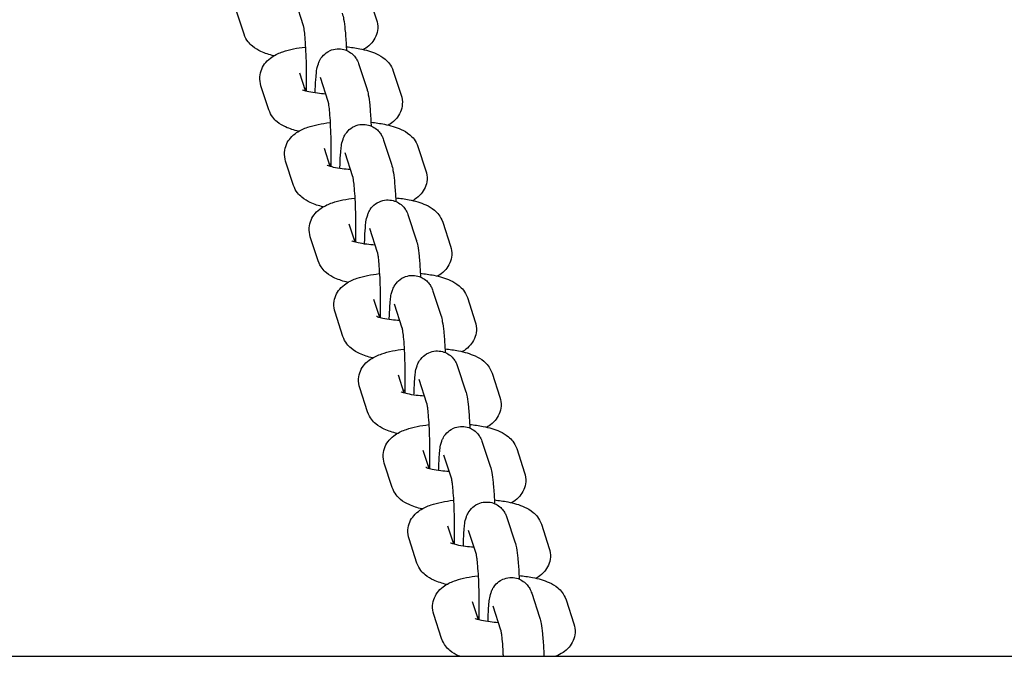
# Model space of a CAD drawing. Units: millimetres. Extents: x -7037 to 2533, y -2158 to 2142.
# Drawn here: x -1339 to -1218, y -966 to -888 of the extents above; entities that cross this region are included whole.
import ezdxf

# ---------------------------------------------------------------- set-up
doc = ezdxf.new("R2010")
doc.units = ezdxf.units.MM
doc.header["$LTSCALE"] = 40
doc.layers.add('SW_Toestellen', color=2, linetype='Continuous')

msp = doc.modelspace()

# ---------------------------------------------------------------- linework, layer by layer
at = {"layer": 'SW_Toestellen'}
for p, q in [((-1296.04, -884.69), (-1295.07, -887.66)), ((-1311.29, -889.45), (-1312.26, -886.49)), ((-1305.01, -885.44), (-1304.05, -888.38)), ((-1297.23, -893.15), (-1296.27, -896.11)), ((-1303.76, -896.4), (-1304.48, -894.2)), ((-1301.99, -894.7), (-1301.03, -897.64)), ((-1293.02, -893.95), (-1292.05, -896.92)), ((-1308.26, -898.71), (-1309.23, -895.75)), ((-1294.21, -902.41), (-1293.24, -905.37)), ((-1290, -903.21), (-1289.03, -906.18)), ((-1300.74, -905.66), (-1301.46, -903.45)), ((-1298.96, -903.96), (-1298, -906.9)), ((-1305.24, -907.97), (-1306.21, -905.01)), ((-1291.19, -911.67), (-1290.22, -914.63)), ((-1297.71, -914.92), (-1298.43, -912.71)), ((-1286.97, -912.47), (-1286.01, -915.43)), ((-1302.22, -917.23), (-1303.19, -914.26)), ((-1295.94, -913.22), (-1294.98, -916.16)), ((-1288.17, -920.92), (-1287.2, -923.89)), ((-1294.69, -924.18), (-1295.41, -921.97)), ((-1292.92, -922.48), (-1291.96, -925.42)), ((-1283.95, -921.73), (-1282.98, -924.69)), ((-1299.19, -926.49), (-1300.16, -923.52)), ((-1285.14, -930.18), (-1284.17, -933.15)), ((-1280.93, -930.99), (-1279.96, -933.95)), ((-1291.67, -933.43), (-1292.39, -931.23)), ((-1289.9, -931.74), (-1288.94, -934.68)), ((-1296.17, -935.75), (-1297.14, -932.78)), ((-1282.12, -939.44), (-1281.15, -942.41)), ((-1288.64, -942.69), (-1289.36, -940.49)), ((-1277.9, -940.24), (-1276.94, -943.21)), ((-1293.15, -945.01), (-1294.12, -942.04)), ((-1286.87, -940.99), (-1285.91, -943.94)), ((-1279.1, -948.7), (-1278.13, -951.67)), ((-1285.62, -951.95), (-1286.34, -949.75)), ((-1283.85, -950.25), (-1282.89, -953.19)), ((-1274.88, -949.5), (-1273.91, -952.47)), ((-1290.13, -954.27), (-1291.09, -951.3)), ((-1276.07, -957.96), (-1275.11, -960.92)), ((-1271.86, -958.76), (-1270.89, -961.73)), ((-1282.6, -961.21), (-1283.32, -959.01)), ((-1280.83, -959.51), (-1279.87, -962.45)), ((-1287.1, -963.52), (-1288.07, -960.56)), ((-4346.13, -965.7), (-208.75, -965.7))]:
    msp.add_line(p, q, dxfattribs=at)
for points, knots in [([(-1299.29, -886.86), (-1299.2, -887.14), (-1299.15, -887.36), (-1299.04, -887.98), (-1298.99, -888.39), (-1298.88, -889.41), (-1298.83, -890.04), (-1298.78, -890.95), (-1298.77, -891.18), (-1298.76, -891.43)], [3.141593, 3.141593, 3.141593, 3.141593, 3.349715, 3.349715, 3.663874, 3.663874, 4.034428, 4.034428, 4.16106, 4.16106, 4.16106, 4.16106]), ([(-1295.07, -887.66), (-1294.97, -887.99), (-1294.91, -888.37), (-1294.96, -889.09), (-1295.04, -889.42), (-1295.3, -890.02), (-1295.48, -890.29), (-1295.91, -890.79), (-1296.16, -891), (-1296.49, -891.22), (-1296.58, -891.27), (-1296.66, -891.32)], [6.2831853, 6.2831853, 6.2831853, 6.2831853, 6.3841999, 6.3841999, 6.4770434, 6.4770434, 6.583739, 6.583739, 6.7321881, 6.7321881, 6.7847092, 6.7847092, 6.7847092, 6.7847092]), ([(-1304.05, -888.37), (-1304.05, -888.37), (-1304.05, -888.38), (-1304.05, -888.39), (-1304.04, -888.43), (-1304.01, -888.58), (-1303.99, -888.73), (-1303.93, -889.15), (-1303.9, -889.45), (-1303.84, -890.19), (-1303.81, -890.65), (-1303.75, -891.65), (-1303.73, -892.2), (-1303.7, -893.33), (-1303.69, -893.91), (-1303.68, -895.02), (-1303.69, -895.55), (-1303.71, -896.16), (-1303.71, -896.29), (-1303.71, -896.41)], [3.20387, 3.20387, 3.20387, 3.20387, 3.219792, 3.219792, 3.338845, 3.338845, 3.522632, 3.522632, 3.772913, 3.772913, 4.061716, 4.061716, 4.365678, 4.365678, 4.674217, 4.674217, 4.981501, 4.981501, 5.066783, 5.066783, 5.066783, 5.066783]), ([(-1307.64, -892.08), (-1308.21, -891.95), (-1308.73, -891.79), (-1309.58, -891.4), (-1309.93, -891.21), (-1310.46, -890.76), (-1310.64, -890.58), (-1310.99, -890.12), (-1311.17, -889.82), (-1311.29, -889.45)], [8.6798486, 8.6798486, 8.6798486, 8.6798486, 8.9962258, 8.9962258, 9.2105019, 9.2105019, 9.3145374, 9.3145374, 9.424778, 9.424778, 9.424778, 9.424778]), ([(-1309.23, -895.75), (-1309.34, -895.42), (-1309.39, -895.03), (-1309.35, -894.32), (-1309.26, -893.99), (-1309, -893.38), (-1308.83, -893.12), (-1308.4, -892.61), (-1308.14, -892.41), (-1307.44, -891.93), (-1307, -891.75), (-1305.71, -891.3), (-1304.8, -891.13), (-1303.8, -891.01), (-1303.79, -891.01), (-1303.79, -891.01)], [3.141593, 3.141593, 3.141593, 3.141593, 3.242607, 3.242607, 3.335451, 3.335451, 3.442146, 3.442146, 3.590595, 3.590595, 3.871561, 3.871561, 4.36865, 4.36865, 4.371854, 4.371854, 4.371854, 4.371854]), ([(-1302.58, -896.64), (-1302.58, -896.5), (-1302.58, -896.36), (-1302.55, -895.64), (-1302.52, -895.11), (-1302.43, -894.09), (-1302.44, -893.74), (-1302.16, -892.95), (-1302.12, -892.84), (-1301.96, -892.52), (-1301.85, -892.3), (-1301.4, -891.84), (-1301.15, -891.62), (-1300.52, -891.34), (-1300.22, -891.26), (-1299.62, -891.22), (-1299.34, -891.25), (-1298.83, -891.38), (-1298.6, -891.49), (-1298.19, -891.74), (-1298.02, -891.88), (-1297.73, -892.19), (-1297.63, -892.34), (-1297.44, -892.63), (-1297.38, -892.76), (-1297.29, -892.98), (-1297.26, -893.07), (-1297.23, -893.15)], [1.814178, 1.814178, 1.814178, 1.814178, 1.894614, 1.894614, 2.240435, 2.240435, 2.661442, 2.661442, 2.72427, 2.72427, 2.797765, 2.797765, 2.844549, 2.844549, 2.875496, 2.875496, 2.902057, 2.902057, 2.930603, 2.930603, 2.966683, 2.966683, 3.01579, 3.01579, 3.081473, 3.081473, 3.141593, 3.141593, 3.141593, 3.141593]), ([(-1298.78, -890.98), (-1298.21, -891.04), (-1297.65, -891.12), (-1296.39, -891.37), (-1295.72, -891.55), (-1294.73, -892.01), (-1294.38, -892.2), (-1293.85, -892.65), (-1293.67, -892.83), (-1293.31, -893.29), (-1293.14, -893.59), (-1293.02, -893.95)], [5.169344, 5.169344, 5.169344, 5.169344, 5.451879, 5.451879, 5.854633, 5.854633, 6.068909, 6.068909, 6.172945, 6.172945, 6.283185, 6.283185, 6.283185, 6.283185]), ([(-1296.27, -896.11), (-1296.17, -896.4), (-1296.13, -896.62), (-1296.02, -897.24), (-1295.96, -897.65), (-1295.86, -898.67), (-1295.81, -899.29), (-1295.76, -900.21), (-1295.75, -900.44), (-1295.73, -900.68)], [3.141593, 3.141593, 3.141593, 3.141593, 3.349715, 3.349715, 3.663874, 3.663874, 4.034428, 4.034428, 4.16106, 4.16106, 4.16106, 4.16106]), ([(-1301.31, -896.77), (-1301.66, -896.75), (-1302, -896.72), (-1302.71, -896.63), (-1303.07, -896.57), (-1303.63, -896.44), (-1303.84, -896.38), (-1304.09, -896.29), (-1304.15, -896.26), (-1304.15, -896.26), (-1304.16, -896.26), (-1304.16, -896.26)], [8.1676095, 8.1676095, 8.1676095, 8.1676095, 8.379542, 8.379542, 8.6496272, 8.6496272, 8.8855682, 8.8855682, 9.0657073, 9.0657073, 9.0736848, 9.0736848, 9.0736848, 9.0736848]), ([(-1292.05, -896.92), (-1291.94, -897.25), (-1291.89, -897.63), (-1291.94, -898.35), (-1292.02, -898.68), (-1292.28, -899.28), (-1292.46, -899.55), (-1292.89, -900.05), (-1293.14, -900.25), (-1293.47, -900.48), (-1293.56, -900.53), (-1293.64, -900.58)], [6.2831853, 6.2831853, 6.2831853, 6.2831853, 6.3841999, 6.3841999, 6.4770434, 6.4770434, 6.583739, 6.583739, 6.7321881, 6.7321881, 6.7847092, 6.7847092, 6.7847092, 6.7847092]), ([(-1301.03, -897.63), (-1301.03, -897.63), (-1301.03, -897.63), (-1301.03, -897.64), (-1301.02, -897.69), (-1300.99, -897.84), (-1300.97, -897.99), (-1300.91, -898.4), (-1300.88, -898.71), (-1300.81, -899.45), (-1300.78, -899.91), (-1300.73, -900.91), (-1300.7, -901.46), (-1300.67, -902.59), (-1300.66, -903.17), (-1300.66, -904.27), (-1300.67, -904.8), (-1300.68, -905.42), (-1300.69, -905.55), (-1300.69, -905.67)], [3.20387, 3.20387, 3.20387, 3.20387, 3.219792, 3.219792, 3.338845, 3.338845, 3.522632, 3.522632, 3.772913, 3.772913, 4.061716, 4.061716, 4.365678, 4.365678, 4.674217, 4.674217, 4.981501, 4.981501, 5.066783, 5.066783, 5.066783, 5.066783]), ([(-1304.62, -901.34), (-1305.18, -901.21), (-1305.7, -901.05), (-1306.56, -900.65), (-1306.9, -900.47), (-1307.44, -900.02), (-1307.62, -899.84), (-1307.97, -899.37), (-1308.15, -899.08), (-1308.26, -898.71)], [8.6798486, 8.6798486, 8.6798486, 8.6798486, 8.9962258, 8.9962258, 9.2105019, 9.2105019, 9.3145374, 9.3145374, 9.424778, 9.424778, 9.424778, 9.424778]), ([(-1306.21, -905.01), (-1306.32, -904.68), (-1306.37, -904.29), (-1306.32, -903.58), (-1306.24, -903.25), (-1305.98, -902.64), (-1305.8, -902.38), (-1305.37, -901.87), (-1305.12, -901.67), (-1304.41, -901.19), (-1303.97, -901.01), (-1302.68, -900.56), (-1301.78, -900.39), (-1300.78, -900.27), (-1300.77, -900.27), (-1300.76, -900.27)], [3.141593, 3.141593, 3.141593, 3.141593, 3.242607, 3.242607, 3.335451, 3.335451, 3.442146, 3.442146, 3.590595, 3.590595, 3.871561, 3.871561, 4.36865, 4.36865, 4.371854, 4.371854, 4.371854, 4.371854]), ([(-1299.56, -905.9), (-1299.56, -905.76), (-1299.55, -905.62), (-1299.53, -904.9), (-1299.5, -904.37), (-1299.41, -903.35), (-1299.41, -903), (-1299.14, -902.21), (-1299.1, -902.09), (-1298.94, -901.78), (-1298.83, -901.56), (-1298.38, -901.1), (-1298.13, -900.88), (-1297.5, -900.6), (-1297.19, -900.51), (-1296.6, -900.48), (-1296.32, -900.51), (-1295.81, -900.64), (-1295.58, -900.75), (-1295.16, -901), (-1295, -901.14), (-1294.7, -901.45), (-1294.6, -901.6), (-1294.42, -901.89), (-1294.36, -902.02), (-1294.27, -902.24), (-1294.24, -902.33), (-1294.21, -902.41)], [8.097364, 8.097364, 8.097364, 8.097364, 8.177799, 8.177799, 8.52362, 8.52362, 8.944628, 8.944628, 9.007455, 9.007455, 9.08095, 9.08095, 9.127734, 9.127734, 9.158682, 9.158682, 9.185242, 9.185242, 9.213789, 9.213789, 9.249868, 9.249868, 9.298975, 9.298975, 9.364659, 9.364659, 9.424778, 9.424778, 9.424778, 9.424778]), ([(-1295.76, -900.24), (-1295.18, -900.29), (-1294.63, -900.37), (-1293.37, -900.63), (-1292.7, -900.81), (-1291.7, -901.27), (-1291.36, -901.46), (-1290.82, -901.91), (-1290.64, -902.08), (-1290.29, -902.55), (-1290.12, -902.85), (-1290, -903.21)], [5.169344, 5.169344, 5.169344, 5.169344, 5.451879, 5.451879, 5.854633, 5.854633, 6.068909, 6.068909, 6.172945, 6.172945, 6.283185, 6.283185, 6.283185, 6.283185]), ([(-1298.29, -906.03), (-1298.64, -906.01), (-1298.97, -905.98), (-1299.68, -905.89), (-1300.05, -905.83), (-1300.6, -905.7), (-1300.82, -905.64), (-1301.06, -905.55), (-1301.13, -905.52), (-1301.13, -905.51), (-1301.13, -905.51), (-1301.13, -905.51)], [8.1676095, 8.1676095, 8.1676095, 8.1676095, 8.379542, 8.379542, 8.6496272, 8.6496272, 8.8855682, 8.8855682, 9.0657073, 9.0657073, 9.0736848, 9.0736848, 9.0736848, 9.0736848]), ([(-1293.24, -905.37), (-1293.15, -905.66), (-1293.11, -905.88), (-1292.99, -906.5), (-1292.94, -906.91), (-1292.84, -907.92), (-1292.79, -908.55), (-1292.73, -909.46), (-1292.72, -909.7), (-1292.71, -909.94)], [3.141593, 3.141593, 3.141593, 3.141593, 3.349715, 3.349715, 3.663874, 3.663874, 4.034428, 4.034428, 4.16106, 4.16106, 4.16106, 4.16106]), ([(-1298.01, -906.89), (-1298.01, -906.89), (-1298.01, -906.89), (-1298, -906.9), (-1297.99, -906.94), (-1297.96, -907.1), (-1297.94, -907.25), (-1297.89, -907.66), (-1297.86, -907.97), (-1297.79, -908.71), (-1297.76, -909.17), (-1297.7, -910.17), (-1297.68, -910.72), (-1297.65, -911.85), (-1297.64, -912.43), (-1297.64, -913.53), (-1297.64, -914.06), (-1297.66, -914.68), (-1297.66, -914.81), (-1297.67, -914.93)], [3.20387, 3.20387, 3.20387, 3.20387, 3.219792, 3.219792, 3.338845, 3.338845, 3.522632, 3.522632, 3.772913, 3.772913, 4.061716, 4.061716, 4.365678, 4.365678, 4.674217, 4.674217, 4.981501, 4.981501, 5.066783, 5.066783, 5.066783, 5.066783]), ([(-1289.03, -906.18), (-1288.92, -906.51), (-1288.87, -906.89), (-1288.91, -907.61), (-1289, -907.94), (-1289.26, -908.54), (-1289.43, -908.8), (-1289.86, -909.31), (-1290.12, -909.51), (-1290.45, -909.74), (-1290.53, -909.79), (-1290.62, -909.84)], [6.2831853, 6.2831853, 6.2831853, 6.2831853, 6.3841999, 6.3841999, 6.4770434, 6.4770434, 6.583739, 6.583739, 6.7321881, 6.7321881, 6.7847092, 6.7847092, 6.7847092, 6.7847092]), ([(-1301.6, -910.6), (-1302.16, -910.47), (-1302.68, -910.31), (-1303.54, -909.91), (-1303.88, -909.72), (-1304.41, -909.27), (-1304.59, -909.1), (-1304.95, -908.63), (-1305.12, -908.33), (-1305.24, -907.97)], [8.6798486, 8.6798486, 8.6798486, 8.6798486, 8.9962258, 8.9962258, 9.2105019, 9.2105019, 9.3145374, 9.3145374, 9.424778, 9.424778, 9.424778, 9.424778]), ([(-1303.19, -914.26), (-1303.29, -913.93), (-1303.35, -913.55), (-1303.3, -912.83), (-1303.22, -912.5), (-1302.96, -911.9), (-1302.78, -911.64), (-1302.35, -911.13), (-1302.1, -910.93), (-1301.39, -910.45), (-1300.95, -910.26), (-1299.66, -909.82), (-1298.75, -909.65), (-1297.75, -909.53), (-1297.75, -909.53), (-1297.74, -909.53)], [3.141593, 3.141593, 3.141593, 3.141593, 3.242607, 3.242607, 3.335451, 3.335451, 3.442146, 3.442146, 3.590595, 3.590595, 3.871561, 3.871561, 4.36865, 4.36865, 4.371854, 4.371854, 4.371854, 4.371854]), ([(-1296.54, -915.16), (-1296.53, -915.02), (-1296.53, -914.88), (-1296.51, -914.15), (-1296.48, -913.63), (-1296.39, -912.61), (-1296.39, -912.26), (-1296.12, -911.47), (-1296.07, -911.35), (-1295.92, -911.04), (-1295.81, -910.82), (-1295.36, -910.35), (-1295.11, -910.14), (-1294.48, -909.86), (-1294.17, -909.77), (-1293.58, -909.74), (-1293.3, -909.77), (-1292.78, -909.9), (-1292.56, -910), (-1292.14, -910.26), (-1291.98, -910.4), (-1291.68, -910.71), (-1291.58, -910.86), (-1291.4, -911.15), (-1291.34, -911.28), (-1291.25, -911.49), (-1291.22, -911.58), (-1291.19, -911.67)], [8.097364, 8.097364, 8.097364, 8.097364, 8.177799, 8.177799, 8.52362, 8.52362, 8.944628, 8.944628, 9.007455, 9.007455, 9.08095, 9.08095, 9.127734, 9.127734, 9.158682, 9.158682, 9.185242, 9.185242, 9.213789, 9.213789, 9.249868, 9.249868, 9.298975, 9.298975, 9.364659, 9.364659, 9.424778, 9.424778, 9.424778, 9.424778]), ([(-1292.73, -909.5), (-1292.16, -909.55), (-1291.61, -909.63), (-1290.35, -909.89), (-1289.67, -910.07), (-1288.68, -910.53), (-1288.34, -910.72), (-1287.8, -911.17), (-1287.62, -911.34), (-1287.27, -911.81), (-1287.09, -912.11), (-1286.97, -912.47)], [5.169344, 5.169344, 5.169344, 5.169344, 5.451879, 5.451879, 5.854633, 5.854633, 6.068909, 6.068909, 6.172945, 6.172945, 6.283185, 6.283185, 6.283185, 6.283185]), ([(-1295.27, -915.29), (-1295.61, -915.26), (-1295.95, -915.23), (-1296.66, -915.15), (-1297.02, -915.08), (-1297.58, -914.96), (-1297.79, -914.9), (-1298.04, -914.81), (-1298.1, -914.78), (-1298.11, -914.77), (-1298.11, -914.77), (-1298.11, -914.77)], [8.1676095, 8.1676095, 8.1676095, 8.1676095, 8.379542, 8.379542, 8.6496272, 8.6496272, 8.8855682, 8.8855682, 9.0657073, 9.0657073, 9.0736848, 9.0736848, 9.0736848, 9.0736848]), ([(-1290.22, -914.63), (-1290.13, -914.92), (-1290.08, -915.14), (-1289.97, -915.76), (-1289.92, -916.16), (-1289.81, -917.18), (-1289.76, -917.81), (-1289.71, -918.72), (-1289.7, -918.96), (-1289.69, -919.2)], [3.141593, 3.141593, 3.141593, 3.141593, 3.349715, 3.349715, 3.663874, 3.663874, 4.034428, 4.034428, 4.16106, 4.16106, 4.16106, 4.16106]), ([(-1286.01, -915.43), (-1285.9, -915.77), (-1285.84, -916.15), (-1285.89, -916.87), (-1285.98, -917.2), (-1286.23, -917.8), (-1286.41, -918.06), (-1286.84, -918.57), (-1287.09, -918.77), (-1287.42, -918.99), (-1287.51, -919.05), (-1287.6, -919.1)], [6.2831853, 6.2831853, 6.2831853, 6.2831853, 6.3841999, 6.3841999, 6.4770434, 6.4770434, 6.583739, 6.583739, 6.7321881, 6.7321881, 6.7847092, 6.7847092, 6.7847092, 6.7847092]), ([(-1294.98, -916.15), (-1294.98, -916.15), (-1294.98, -916.15), (-1294.98, -916.16), (-1294.97, -916.2), (-1294.94, -916.36), (-1294.92, -916.5), (-1294.86, -916.92), (-1294.83, -917.22), (-1294.77, -917.97), (-1294.74, -918.43), (-1294.68, -919.43), (-1294.66, -919.98), (-1294.63, -921.11), (-1294.62, -921.68), (-1294.61, -922.79), (-1294.62, -923.32), (-1294.64, -923.94), (-1294.64, -924.06), (-1294.65, -924.19)], [3.20387, 3.20387, 3.20387, 3.20387, 3.219792, 3.219792, 3.338845, 3.338845, 3.522632, 3.522632, 3.772913, 3.772913, 4.061716, 4.061716, 4.365678, 4.365678, 4.674217, 4.674217, 4.981501, 4.981501, 5.066783, 5.066783, 5.066783, 5.066783]), ([(-1298.57, -919.86), (-1299.14, -919.73), (-1299.66, -919.57), (-1300.51, -919.17), (-1300.86, -918.98), (-1301.39, -918.53), (-1301.57, -918.36), (-1301.92, -917.89), (-1302.1, -917.59), (-1302.22, -917.23)], [8.6798486, 8.6798486, 8.6798486, 8.6798486, 8.9962258, 8.9962258, 9.2105019, 9.2105019, 9.3145374, 9.3145374, 9.424778, 9.424778, 9.424778, 9.424778]), ([(-1300.16, -923.52), (-1300.27, -923.19), (-1300.33, -922.81), (-1300.28, -922.09), (-1300.19, -921.76), (-1299.94, -921.16), (-1299.76, -920.9), (-1299.33, -920.39), (-1299.08, -920.19), (-1298.37, -919.71), (-1297.93, -919.52), (-1296.64, -919.08), (-1295.73, -918.9), (-1294.73, -918.79), (-1294.72, -918.79), (-1294.72, -918.79)], [3.141593, 3.141593, 3.141593, 3.141593, 3.242607, 3.242607, 3.335451, 3.335451, 3.442146, 3.442146, 3.590595, 3.590595, 3.871561, 3.871561, 4.36865, 4.36865, 4.371854, 4.371854, 4.371854, 4.371854]), ([(-1293.51, -924.42), (-1293.51, -924.28), (-1293.51, -924.14), (-1293.48, -923.41), (-1293.45, -922.89), (-1293.36, -921.86), (-1293.37, -921.52), (-1293.09, -920.73), (-1293.05, -920.61), (-1292.89, -920.3), (-1292.78, -920.08), (-1292.34, -919.61), (-1292.08, -919.4), (-1291.46, -919.12), (-1291.15, -919.03), (-1290.55, -918.99), (-1290.27, -919.02), (-1289.76, -919.16), (-1289.53, -919.26), (-1289.12, -919.51), (-1288.95, -919.66), (-1288.66, -919.97), (-1288.56, -920.11), (-1288.37, -920.41), (-1288.32, -920.54), (-1288.22, -920.75), (-1288.19, -920.84), (-1288.17, -920.92)], [8.097364, 8.097364, 8.097364, 8.097364, 8.177799, 8.177799, 8.52362, 8.52362, 8.944628, 8.944628, 9.007455, 9.007455, 9.08095, 9.08095, 9.127734, 9.127734, 9.158682, 9.158682, 9.185242, 9.185242, 9.213789, 9.213789, 9.249868, 9.249868, 9.298975, 9.298975, 9.364659, 9.364659, 9.424778, 9.424778, 9.424778, 9.424778]), ([(-1289.71, -918.75), (-1289.14, -918.81), (-1288.59, -918.89), (-1287.32, -919.14), (-1286.65, -919.33), (-1285.66, -919.79), (-1285.31, -919.97), (-1284.78, -920.42), (-1284.6, -920.6), (-1284.24, -921.07), (-1284.07, -921.37), (-1283.95, -921.73)], [5.169344, 5.169344, 5.169344, 5.169344, 5.451879, 5.451879, 5.854633, 5.854633, 6.068909, 6.068909, 6.172945, 6.172945, 6.283185, 6.283185, 6.283185, 6.283185]), ([(-1287.2, -923.89), (-1287.1, -924.18), (-1287.06, -924.4), (-1286.95, -925.02), (-1286.89, -925.42), (-1286.79, -926.44), (-1286.74, -927.07), (-1286.69, -927.98), (-1286.68, -928.22), (-1286.67, -928.46)], [3.141593, 3.141593, 3.141593, 3.141593, 3.349715, 3.349715, 3.663874, 3.663874, 4.034428, 4.034428, 4.16106, 4.16106, 4.16106, 4.16106]), ([(-1292.24, -924.54), (-1292.59, -924.52), (-1292.93, -924.49), (-1293.64, -924.41), (-1294, -924.34), (-1294.56, -924.22), (-1294.77, -924.16), (-1295.02, -924.07), (-1295.08, -924.03), (-1295.09, -924.03), (-1295.09, -924.03), (-1295.09, -924.03)], [8.1676095, 8.1676095, 8.1676095, 8.1676095, 8.379542, 8.379542, 8.6496272, 8.6496272, 8.8855682, 8.8855682, 9.0657073, 9.0657073, 9.0736848, 9.0736848, 9.0736848, 9.0736848]), ([(-1282.98, -924.69), (-1282.87, -925.02), (-1282.82, -925.41), (-1282.87, -926.12), (-1282.95, -926.45), (-1283.21, -927.06), (-1283.39, -927.32), (-1283.82, -927.83), (-1284.07, -928.03), (-1284.4, -928.25), (-1284.49, -928.31), (-1284.57, -928.36)], [6.2831853, 6.2831853, 6.2831853, 6.2831853, 6.3841999, 6.3841999, 6.4770434, 6.4770434, 6.583739, 6.583739, 6.7321881, 6.7321881, 6.7847092, 6.7847092, 6.7847092, 6.7847092]), ([(-1291.96, -925.41), (-1291.96, -925.41), (-1291.96, -925.41), (-1291.96, -925.42), (-1291.95, -925.46), (-1291.92, -925.62), (-1291.9, -925.76), (-1291.84, -926.18), (-1291.81, -926.48), (-1291.74, -927.23), (-1291.71, -927.68), (-1291.66, -928.69), (-1291.64, -929.24), (-1291.6, -930.37), (-1291.59, -930.94), (-1291.59, -932.05), (-1291.6, -932.58), (-1291.61, -933.19), (-1291.62, -933.32), (-1291.62, -933.45)], [3.20387, 3.20387, 3.20387, 3.20387, 3.219792, 3.219792, 3.338845, 3.338845, 3.522632, 3.522632, 3.772913, 3.772913, 4.061716, 4.061716, 4.365678, 4.365678, 4.674217, 4.674217, 4.981501, 4.981501, 5.066783, 5.066783, 5.066783, 5.066783]), ([(-1295.55, -929.12), (-1296.11, -928.98), (-1296.63, -928.82), (-1297.49, -928.43), (-1297.83, -928.24), (-1298.37, -927.79), (-1298.55, -927.62), (-1298.9, -927.15), (-1299.08, -926.85), (-1299.19, -926.49)], [8.6798486, 8.6798486, 8.6798486, 8.6798486, 8.9962258, 8.9962258, 9.2105019, 9.2105019, 9.3145374, 9.3145374, 9.424778, 9.424778, 9.424778, 9.424778]), ([(-1297.14, -932.78), (-1297.25, -932.45), (-1297.3, -932.07), (-1297.26, -931.35), (-1297.17, -931.02), (-1296.91, -930.42), (-1296.73, -930.15), (-1296.31, -929.65), (-1296.05, -929.45), (-1295.35, -928.97), (-1294.9, -928.78), (-1293.61, -928.34), (-1292.71, -928.16), (-1291.71, -928.05), (-1291.7, -928.04), (-1291.69, -928.04)], [3.141593, 3.141593, 3.141593, 3.141593, 3.242607, 3.242607, 3.335451, 3.335451, 3.442146, 3.442146, 3.590595, 3.590595, 3.871561, 3.871561, 4.36865, 4.36865, 4.371854, 4.371854, 4.371854, 4.371854]), ([(-1290.49, -933.68), (-1290.49, -933.53), (-1290.48, -933.39), (-1290.46, -932.67), (-1290.43, -932.14), (-1290.34, -931.12), (-1290.34, -930.77), (-1290.07, -929.99), (-1290.03, -929.87), (-1289.87, -929.55), (-1289.76, -929.34), (-1289.31, -928.87), (-1289.06, -928.66), (-1288.43, -928.37), (-1288.13, -928.29), (-1287.53, -928.25), (-1287.25, -928.28), (-1286.74, -928.42), (-1286.51, -928.52), (-1286.1, -928.77), (-1285.93, -928.92), (-1285.64, -929.22), (-1285.53, -929.37), (-1285.35, -929.67), (-1285.29, -929.8), (-1285.2, -930.01), (-1285.17, -930.1), (-1285.14, -930.18)], [1.814178, 1.814178, 1.814178, 1.814178, 1.894614, 1.894614, 2.240435, 2.240435, 2.661442, 2.661442, 2.72427, 2.72427, 2.797765, 2.797765, 2.844549, 2.844549, 2.875496, 2.875496, 2.902057, 2.902057, 2.930603, 2.930603, 2.966683, 2.966683, 3.01579, 3.01579, 3.081473, 3.081473, 3.141593, 3.141593, 3.141593, 3.141593]), ([(-1286.69, -928.01), (-1286.11, -928.07), (-1285.56, -928.15), (-1284.3, -928.4), (-1283.63, -928.59), (-1282.63, -929.04), (-1282.29, -929.23), (-1281.75, -929.68), (-1281.58, -929.86), (-1281.22, -930.32), (-1281.05, -930.62), (-1280.93, -930.99)], [5.169344, 5.169344, 5.169344, 5.169344, 5.451879, 5.451879, 5.854633, 5.854633, 6.068909, 6.068909, 6.172945, 6.172945, 6.283185, 6.283185, 6.283185, 6.283185]), ([(-1289.22, -933.8), (-1289.57, -933.78), (-1289.9, -933.75), (-1290.62, -933.66), (-1290.98, -933.6), (-1291.53, -933.48), (-1291.75, -933.41), (-1291.99, -933.33), (-1292.06, -933.29), (-1292.06, -933.29), (-1292.06, -933.29), (-1292.06, -933.29)], [1.8844242, 1.8844242, 1.8844242, 1.8844242, 2.0963567, 2.0963567, 2.3664419, 2.3664419, 2.6023829, 2.6023829, 2.782522, 2.782522, 2.7904995, 2.7904995, 2.7904995, 2.7904995]), ([(-1284.17, -933.15), (-1284.08, -933.43), (-1284.04, -933.66), (-1283.92, -934.28), (-1283.87, -934.68), (-1283.77, -935.7), (-1283.72, -936.33), (-1283.67, -937.24), (-1283.65, -937.48), (-1283.64, -937.72)], [3.141593, 3.141593, 3.141593, 3.141593, 3.349715, 3.349715, 3.663874, 3.663874, 4.034428, 4.034428, 4.16106, 4.16106, 4.16106, 4.16106]), ([(-1288.94, -934.67), (-1288.94, -934.67), (-1288.94, -934.67), (-1288.93, -934.68), (-1288.93, -934.72), (-1288.9, -934.88), (-1288.87, -935.02), (-1288.82, -935.44), (-1288.79, -935.74), (-1288.72, -936.49), (-1288.69, -936.94), (-1288.63, -937.95), (-1288.61, -938.5), (-1288.58, -939.62), (-1288.57, -940.2), (-1288.57, -941.31), (-1288.57, -941.84), (-1288.59, -942.45), (-1288.59, -942.58), (-1288.6, -942.71)], [3.20387, 3.20387, 3.20387, 3.20387, 3.219792, 3.219792, 3.338845, 3.338845, 3.522632, 3.522632, 3.772913, 3.772913, 4.061716, 4.061716, 4.365678, 4.365678, 4.674217, 4.674217, 4.981501, 4.981501, 5.066783, 5.066783, 5.066783, 5.066783]), ([(-1279.96, -933.95), (-1279.85, -934.28), (-1279.8, -934.67), (-1279.84, -935.38), (-1279.93, -935.71), (-1280.19, -936.32), (-1280.36, -936.58), (-1280.79, -937.08), (-1281.05, -937.29), (-1281.38, -937.51), (-1281.46, -937.57), (-1281.55, -937.62)], [0, 0, 0, 0, 0.1010146, 0.1010146, 0.1938581, 0.1938581, 0.3005537, 0.3005537, 0.4490028, 0.4490028, 0.5015238, 0.5015238, 0.5015238, 0.5015238]), ([(-1292.53, -938.38), (-1293.09, -938.24), (-1293.61, -938.08), (-1294.47, -937.69), (-1294.81, -937.5), (-1295.35, -937.05), (-1295.52, -936.87), (-1295.88, -936.41), (-1296.05, -936.11), (-1296.17, -935.75)], [2.3966632, 2.3966632, 2.3966632, 2.3966632, 2.7130405, 2.7130405, 2.9273166, 2.9273166, 3.0313521, 3.0313521, 3.1415927, 3.1415927, 3.1415927, 3.1415927]), ([(-1294.12, -942.04), (-1294.23, -941.71), (-1294.28, -941.33), (-1294.23, -940.61), (-1294.15, -940.28), (-1293.89, -939.67), (-1293.71, -939.41), (-1293.28, -938.91), (-1293.03, -938.7), (-1292.32, -938.23), (-1291.88, -938.04), (-1290.59, -937.6), (-1289.68, -937.42), (-1288.68, -937.3), (-1288.68, -937.3), (-1288.67, -937.3)], [3.141593, 3.141593, 3.141593, 3.141593, 3.242607, 3.242607, 3.335451, 3.335451, 3.442146, 3.442146, 3.590595, 3.590595, 3.871561, 3.871561, 4.36865, 4.36865, 4.371854, 4.371854, 4.371854, 4.371854]), ([(-1287.47, -942.93), (-1287.46, -942.79), (-1287.46, -942.65), (-1287.44, -941.93), (-1287.41, -941.4), (-1287.32, -940.38), (-1287.32, -940.03), (-1287.05, -939.24), (-1287, -939.13), (-1286.85, -938.81), (-1286.74, -938.6), (-1286.29, -938.13), (-1286.04, -937.91), (-1285.41, -937.63), (-1285.1, -937.55), (-1284.51, -937.51), (-1284.23, -937.54), (-1283.71, -937.67), (-1283.49, -937.78), (-1283.07, -938.03), (-1282.91, -938.18), (-1282.61, -938.48), (-1282.51, -938.63), (-1282.33, -938.92), (-1282.27, -939.05), (-1282.18, -939.27), (-1282.15, -939.36), (-1282.12, -939.44)], [1.814178, 1.814178, 1.814178, 1.814178, 1.894614, 1.894614, 2.240435, 2.240435, 2.661442, 2.661442, 2.72427, 2.72427, 2.797765, 2.797765, 2.844549, 2.844549, 2.875496, 2.875496, 2.902057, 2.902057, 2.930603, 2.930603, 2.966683, 2.966683, 3.01579, 3.01579, 3.081473, 3.081473, 3.141593, 3.141593, 3.141593, 3.141593]), ([(-1283.66, -937.27), (-1283.09, -937.33), (-1282.54, -937.41), (-1281.28, -937.66), (-1280.6, -937.85), (-1279.61, -938.3), (-1279.27, -938.49), (-1278.73, -938.94), (-1278.55, -939.12), (-1278.2, -939.58), (-1278.02, -939.88), (-1277.9, -940.24)], [5.169344, 5.169344, 5.169344, 5.169344, 5.451879, 5.451879, 5.854633, 5.854633, 6.068909, 6.068909, 6.172945, 6.172945, 6.283185, 6.283185, 6.283185, 6.283185]), ([(-1286.2, -943.06), (-1286.55, -943.04), (-1286.88, -943.01), (-1287.59, -942.92), (-1287.95, -942.86), (-1288.51, -942.74), (-1288.72, -942.67), (-1288.97, -942.58), (-1289.03, -942.55), (-1289.04, -942.55), (-1289.04, -942.55), (-1289.04, -942.55)], [8.1676095, 8.1676095, 8.1676095, 8.1676095, 8.379542, 8.379542, 8.6496272, 8.6496272, 8.8855682, 8.8855682, 9.0657073, 9.0657073, 9.0736848, 9.0736848, 9.0736848, 9.0736848]), ([(-1281.15, -942.41), (-1281.06, -942.69), (-1281.01, -942.92), (-1280.9, -943.53), (-1280.85, -943.94), (-1280.74, -944.96), (-1280.69, -945.59), (-1280.64, -946.5), (-1280.63, -946.74), (-1280.62, -946.98)], [3.141593, 3.141593, 3.141593, 3.141593, 3.349715, 3.349715, 3.663874, 3.663874, 4.034428, 4.034428, 4.16106, 4.16106, 4.16106, 4.16106]), ([(-1276.94, -943.21), (-1276.83, -943.54), (-1276.77, -943.92), (-1276.82, -944.64), (-1276.91, -944.97), (-1277.16, -945.58), (-1277.34, -945.84), (-1277.77, -946.34), (-1278.02, -946.55), (-1278.36, -946.77), (-1278.44, -946.82), (-1278.53, -946.87)], [6.2831853, 6.2831853, 6.2831853, 6.2831853, 6.3841999, 6.3841999, 6.4770434, 6.4770434, 6.583739, 6.583739, 6.7321881, 6.7321881, 6.7847092, 6.7847092, 6.7847092, 6.7847092]), ([(-1285.91, -943.93), (-1285.91, -943.93), (-1285.91, -943.93), (-1285.91, -943.94), (-1285.9, -943.98), (-1285.87, -944.14), (-1285.85, -944.28), (-1285.8, -944.7), (-1285.76, -945), (-1285.7, -945.74), (-1285.67, -946.2), (-1285.61, -947.2), (-1285.59, -947.76), (-1285.56, -948.88), (-1285.55, -949.46), (-1285.55, -950.57), (-1285.55, -951.1), (-1285.57, -951.71), (-1285.57, -951.84), (-1285.58, -951.96)], [3.20387, 3.20387, 3.20387, 3.20387, 3.219792, 3.219792, 3.338845, 3.338845, 3.522632, 3.522632, 3.772913, 3.772913, 4.061716, 4.061716, 4.365678, 4.365678, 4.674217, 4.674217, 4.981501, 4.981501, 5.066783, 5.066783, 5.066783, 5.066783]), ([(-1289.5, -947.64), (-1290.07, -947.5), (-1290.59, -947.34), (-1291.44, -946.95), (-1291.79, -946.76), (-1292.32, -946.31), (-1292.5, -946.13), (-1292.86, -945.67), (-1293.03, -945.37), (-1293.15, -945.01)], [8.6798486, 8.6798486, 8.6798486, 8.6798486, 8.9962258, 8.9962258, 9.2105019, 9.2105019, 9.3145374, 9.3145374, 9.424778, 9.424778, 9.424778, 9.424778]), ([(-1291.09, -951.3), (-1291.2, -950.97), (-1291.26, -950.59), (-1291.21, -949.87), (-1291.12, -949.54), (-1290.87, -948.93), (-1290.69, -948.67), (-1290.26, -948.17), (-1290.01, -947.96), (-1289.3, -947.48), (-1288.86, -947.3), (-1287.57, -946.86), (-1286.66, -946.68), (-1285.66, -946.56), (-1285.65, -946.56), (-1285.65, -946.56)], [3.141593, 3.141593, 3.141593, 3.141593, 3.242607, 3.242607, 3.335451, 3.335451, 3.442146, 3.442146, 3.590595, 3.590595, 3.871561, 3.871561, 4.36865, 4.36865, 4.371854, 4.371854, 4.371854, 4.371854]), ([(-1284.44, -952.19), (-1284.44, -952.05), (-1284.44, -951.91), (-1284.41, -951.19), (-1284.38, -950.66), (-1284.29, -949.64), (-1284.3, -949.29), (-1284.03, -948.5), (-1283.98, -948.39), (-1283.83, -948.07), (-1283.71, -947.86), (-1283.27, -947.39), (-1283.01, -947.17), (-1282.39, -946.89), (-1282.08, -946.81), (-1281.48, -946.77), (-1281.2, -946.8), (-1280.69, -946.93), (-1280.46, -947.04), (-1280.05, -947.29), (-1279.89, -947.44), (-1279.59, -947.74), (-1279.49, -947.89), (-1279.31, -948.18), (-1279.25, -948.31), (-1279.16, -948.53), (-1279.12, -948.62), (-1279.1, -948.7)], [8.097364, 8.097364, 8.097364, 8.097364, 8.177799, 8.177799, 8.52362, 8.52362, 8.944628, 8.944628, 9.007455, 9.007455, 9.08095, 9.08095, 9.127734, 9.127734, 9.158682, 9.158682, 9.185242, 9.185242, 9.213789, 9.213789, 9.249868, 9.249868, 9.298975, 9.298975, 9.364659, 9.364659, 9.424778, 9.424778, 9.424778, 9.424778]), ([(-1280.64, -946.53), (-1280.07, -946.59), (-1279.52, -946.67), (-1278.25, -946.92), (-1277.58, -947.1), (-1276.59, -947.56), (-1276.24, -947.75), (-1275.71, -948.2), (-1275.53, -948.38), (-1275.17, -948.84), (-1275, -949.14), (-1274.88, -949.5)], [5.169344, 5.169344, 5.169344, 5.169344, 5.451879, 5.451879, 5.854633, 5.854633, 6.068909, 6.068909, 6.172945, 6.172945, 6.283185, 6.283185, 6.283185, 6.283185]), ([(-1278.13, -951.67), (-1278.03, -951.95), (-1277.99, -952.17), (-1277.88, -952.79), (-1277.82, -953.2), (-1277.72, -954.22), (-1277.67, -954.85), (-1277.62, -955.76), (-1277.61, -955.99), (-1277.6, -956.24)], [3.141593, 3.141593, 3.141593, 3.141593, 3.349715, 3.349715, 3.663874, 3.663874, 4.034428, 4.034428, 4.16106, 4.16106, 4.16106, 4.16106]), ([(-1283.17, -952.32), (-1283.52, -952.3), (-1283.86, -952.27), (-1284.57, -952.18), (-1284.93, -952.12), (-1285.49, -951.99), (-1285.7, -951.93), (-1285.95, -951.84), (-1286.01, -951.81), (-1286.02, -951.81), (-1286.02, -951.81), (-1286.02, -951.81)], [1.8844242, 1.8844242, 1.8844242, 1.8844242, 2.0963567, 2.0963567, 2.3664419, 2.3664419, 2.6023829, 2.6023829, 2.782522, 2.782522, 2.7904995, 2.7904995, 2.7904995, 2.7904995]), ([(-1273.91, -952.47), (-1273.81, -952.8), (-1273.75, -953.18), (-1273.8, -953.9), (-1273.88, -954.23), (-1274.14, -954.83), (-1274.32, -955.1), (-1274.75, -955.6), (-1275, -955.81), (-1275.33, -956.03), (-1275.42, -956.08), (-1275.5, -956.13)], [0, 0, 0, 0, 0.1010146, 0.1010146, 0.1938581, 0.1938581, 0.3005537, 0.3005537, 0.4490028, 0.4490028, 0.5015238, 0.5015238, 0.5015238, 0.5015238]), ([(-1282.89, -953.18), (-1282.89, -953.18), (-1282.89, -953.19), (-1282.89, -953.2), (-1282.88, -953.24), (-1282.85, -953.39), (-1282.83, -953.54), (-1282.77, -953.96), (-1282.74, -954.26), (-1282.68, -955), (-1282.64, -955.46), (-1282.59, -956.46), (-1282.57, -957.01), (-1282.53, -958.14), (-1282.53, -958.72), (-1282.52, -959.83), (-1282.53, -960.36), (-1282.54, -960.97), (-1282.55, -961.1), (-1282.55, -961.22)], [3.20387, 3.20387, 3.20387, 3.20387, 3.219792, 3.219792, 3.338845, 3.338845, 3.522632, 3.522632, 3.772913, 3.772913, 4.061716, 4.061716, 4.365678, 4.365678, 4.674217, 4.674217, 4.981501, 4.981501, 5.066783, 5.066783, 5.066783, 5.066783]), ([(-1286.48, -956.89), (-1287.04, -956.76), (-1287.56, -956.6), (-1288.42, -956.21), (-1288.76, -956.02), (-1289.3, -955.57), (-1289.48, -955.39), (-1289.83, -954.93), (-1290.01, -954.63), (-1290.13, -954.27)], [2.3966632, 2.3966632, 2.3966632, 2.3966632, 2.7130405, 2.7130405, 2.9273166, 2.9273166, 3.0313521, 3.0313521, 3.1415927, 3.1415927, 3.1415927, 3.1415927]), ([(-1288.07, -960.56), (-1288.18, -960.23), (-1288.23, -959.84), (-1288.19, -959.13), (-1288.1, -958.8), (-1287.84, -958.19), (-1287.67, -957.93), (-1287.24, -957.43), (-1286.98, -957.22), (-1286.28, -956.74), (-1285.83, -956.56), (-1284.54, -956.11), (-1283.64, -955.94), (-1282.64, -955.82), (-1282.63, -955.82), (-1282.62, -955.82)], [3.141593, 3.141593, 3.141593, 3.141593, 3.242607, 3.242607, 3.335451, 3.335451, 3.442146, 3.442146, 3.590595, 3.590595, 3.871561, 3.871561, 4.36865, 4.36865, 4.371854, 4.371854, 4.371854, 4.371854]), ([(-1281.42, -961.45), (-1281.42, -961.31), (-1281.41, -961.17), (-1281.39, -960.45), (-1281.36, -959.92), (-1281.27, -958.9), (-1281.27, -958.55), (-1281, -957.76), (-1280.96, -957.65), (-1280.8, -957.33), (-1280.69, -957.11), (-1280.24, -956.65), (-1279.99, -956.43), (-1279.36, -956.15), (-1279.06, -956.07), (-1278.46, -956.03), (-1278.18, -956.06), (-1277.67, -956.19), (-1277.44, -956.3), (-1277.03, -956.55), (-1276.86, -956.69), (-1276.57, -957), (-1276.46, -957.15), (-1276.28, -957.44), (-1276.22, -957.57), (-1276.13, -957.79), (-1276.1, -957.88), (-1276.07, -957.96)], [1.814178, 1.814178, 1.814178, 1.814178, 1.894614, 1.894614, 2.240435, 2.240435, 2.661442, 2.661442, 2.72427, 2.72427, 2.797765, 2.797765, 2.844549, 2.844549, 2.875496, 2.875496, 2.902057, 2.902057, 2.930603, 2.930603, 2.966683, 2.966683, 3.01579, 3.01579, 3.081473, 3.081473, 3.141593, 3.141593, 3.141593, 3.141593]), ([(-1277.62, -955.79), (-1277.04, -955.85), (-1276.49, -955.93), (-1275.23, -956.18), (-1274.56, -956.36), (-1273.56, -956.82), (-1273.22, -957.01), (-1272.68, -957.46), (-1272.51, -957.64), (-1272.15, -958.1), (-1271.98, -958.4), (-1271.86, -958.76)], [5.169344, 5.169344, 5.169344, 5.169344, 5.451879, 5.451879, 5.854633, 5.854633, 6.068909, 6.068909, 6.172945, 6.172945, 6.283185, 6.283185, 6.283185, 6.283185]), ([(-1280.15, -961.58), (-1280.5, -961.56), (-1280.83, -961.53), (-1281.55, -961.44), (-1281.91, -961.38), (-1282.46, -961.25), (-1282.68, -961.19), (-1282.92, -961.1), (-1282.99, -961.07), (-1282.99, -961.07), (-1282.99, -961.07), (-1282.99, -961.07)], [8.1676095, 8.1676095, 8.1676095, 8.1676095, 8.379542, 8.379542, 8.6496272, 8.6496272, 8.8855682, 8.8855682, 9.0657073, 9.0657073, 9.0736848, 9.0736848, 9.0736848, 9.0736848]), ([(-1275.11, -960.92), (-1275.01, -961.21), (-1274.97, -961.43), (-1274.85, -962.05), (-1274.8, -962.46), (-1274.7, -963.48), (-1274.65, -964.1), (-1274.59, -965.08), (-1274.58, -965.39), (-1274.56, -965.7)], [3.141593, 3.141593, 3.141593, 3.141593, 3.349715, 3.349715, 3.663874, 3.663874, 4.034428, 4.034428, 4.196594, 4.196594, 4.196594, 4.196594]), ([(-1279.87, -962.44), (-1279.87, -962.44), (-1279.87, -962.44), (-1279.87, -962.45), (-1279.86, -962.5), (-1279.83, -962.65), (-1279.8, -962.8), (-1279.75, -963.21), (-1279.72, -963.52), (-1279.65, -964.26), (-1279.62, -964.72), (-1279.59, -965.37), (-1279.58, -965.53), (-1279.57, -965.7)], [3.2038699, 3.2038699, 3.2038699, 3.2038699, 3.2197917, 3.2197917, 3.3388454, 3.3388454, 3.5226321, 3.5226321, 3.772913, 3.772913, 4.061716, 4.061716, 4.1567257, 4.1567257, 4.1567257, 4.1567257]), ([(-1270.89, -961.73), (-1270.78, -962.06), (-1270.73, -962.44), (-1270.77, -963.16), (-1270.86, -963.49), (-1271.12, -964.09), (-1271.3, -964.36), (-1271.72, -964.86), (-1271.98, -965.06), (-1272.52, -965.43), (-1272.81, -965.58), (-1273.1, -965.7)], [6.2831853, 6.2831853, 6.2831853, 6.2831853, 6.3841999, 6.3841999, 6.4770434, 6.4770434, 6.583739, 6.583739, 6.7321881, 6.7321881, 6.9124969, 6.9124969, 6.9124969, 6.9124969]), ([(-1284.88, -965.7), (-1284.94, -965.68), (-1284.99, -965.65), (-1285.4, -965.47), (-1285.74, -965.28), (-1286.28, -964.83), (-1286.46, -964.65), (-1286.81, -964.18), (-1286.98, -963.89), (-1287.1, -963.52)], [8.9609371, 8.9609371, 8.9609371, 8.9609371, 8.9962258, 8.9962258, 9.2105019, 9.2105019, 9.3145374, 9.3145374, 9.424778, 9.424778, 9.424778, 9.424778])]:
    msp.add_open_spline(points, degree=3, knots=knots, dxfattribs=at)
for points in [[(-1303.87, -896.07), (-1303.81, -896.06), (-1303.76, -896.05), (-1303.7, -896.04)], [(-1296.16, -896.26), (-1296.16, -896.26), (-1296.18, -896.27), (-1296.21, -896.29)], [(-1300.84, -905.33), (-1300.79, -905.32), (-1300.74, -905.31), (-1300.68, -905.3)], [(-1293.14, -905.52), (-1293.14, -905.52), (-1293.16, -905.53), (-1293.19, -905.55)], [(-1297.82, -914.59), (-1297.77, -914.58), (-1297.71, -914.57), (-1297.66, -914.56)], [(-1290.11, -914.78), (-1290.11, -914.78), (-1290.13, -914.79), (-1290.17, -914.8)], [(-1294.8, -923.85), (-1294.74, -923.84), (-1294.69, -923.83), (-1294.63, -923.82)], [(-1287.09, -924.04), (-1287.09, -924.04), (-1287.11, -924.05), (-1287.15, -924.06)], [(-1291.78, -933.1), (-1291.72, -933.09), (-1291.67, -933.09), (-1291.61, -933.08)], [(-1284.07, -933.3), (-1284.07, -933.3), (-1284.09, -933.31), (-1284.12, -933.32)], [(-1288.75, -942.36), (-1288.7, -942.35), (-1288.64, -942.34), (-1288.59, -942.34)], [(-1281.04, -942.55), (-1281.04, -942.55), (-1281.06, -942.56), (-1281.1, -942.58)], [(-1285.73, -951.62), (-1285.68, -951.61), (-1285.62, -951.6), (-1285.56, -951.59)], [(-1278.02, -951.81), (-1278.02, -951.81), (-1278.04, -951.82), (-1278.08, -951.84)], [(-1282.71, -960.88), (-1282.65, -960.87), (-1282.6, -960.86), (-1282.54, -960.85)], [(-1275, -961.07), (-1275, -961.07), (-1275.02, -961.08), (-1275.05, -961.1)]]:
    msp.add_open_spline(points, degree=3, dxfattribs=at)

doc.saveas('drawing.dxf')
